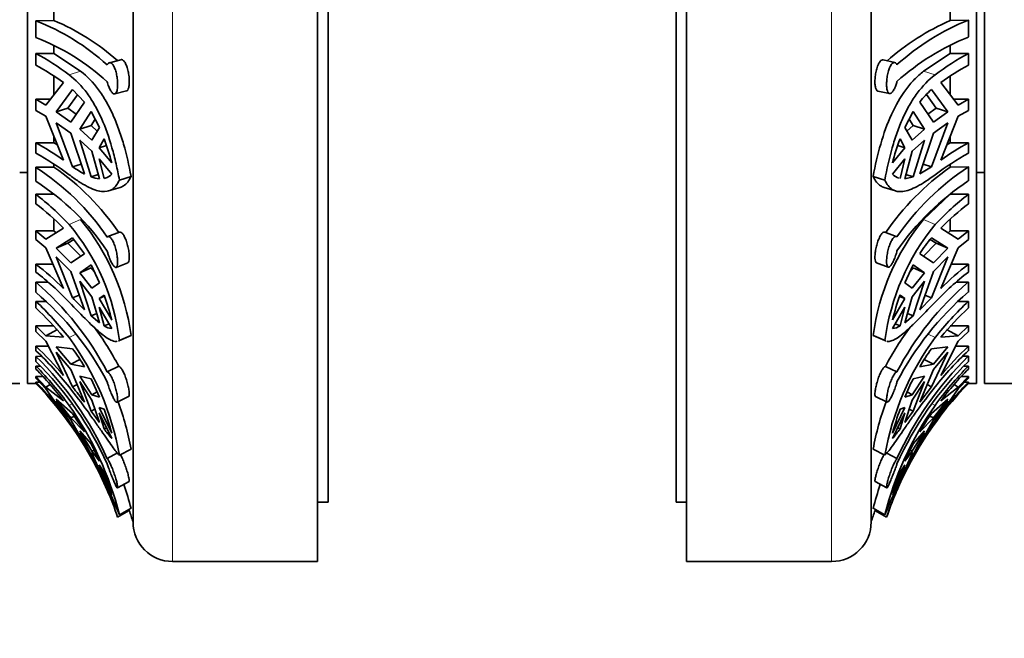
# Model space of a CAD drawing. Units: millimetres. Extents: x 0 to 760, y 0 to 1164.
# Drawn here: x 664 to 702, y 705 to 728 of the extents above; entities that cross this region are included whole.
import ezdxf
from ezdxf import colors
from ezdxf.entities.mleader import LeaderData, LeaderLine
from ezdxf.math import Vec2, Vec3

# ---------------------------------------------------------------- set-up
doc = ezdxf.new("R2010")
doc.units = ezdxf.units.MM
doc.layers.add('DV5_Défaut', color=7, linetype='Continuous')
doc.layers.add('Défaut', color=7, linetype='Continuous')

# ---------------------------------------------------------------- blocks, each defined once
blk = doc.blocks.new('_DOT')
at = {"color": 0}
blk.add_line((0, 0), (-1, 0), dxfattribs=at)
at = {"color": 0, "const_width": 0.333}
blk.add_lwpolyline([(-0.1665, 0, 1), (0.1665, 0, 1)], format="xyb", close=True, dxfattribs=at)
blk = doc.blocks.new('SE4')
at = {"layer": 'DV5_Défaut', "color": 7, "linetype": 'Continuous', "lineweight": 18}
for p, q in [((670.096, 767.403), (670.096, 707.903)), ((695.096, 707.903), (695.096, 767.403)), ((666.608, 726.489), (666.171, 726.354)), ((698.584, 726.489), (699.021, 726.354)), ((666.608, 720.875), (666.171, 720.687)), ((698.584, 720.875), (699.021, 720.687)), ((666.428, 716.527), (666.171, 716.393)), ((698.761, 716.528), (699.021, 716.393)), ((666.285, 713.886), (666.171, 713.822)), ((698.907, 713.886), (699.021, 713.822))]:
    blk.add_line(p, q, dxfattribs=at)
at = {"layer": 'DV5_Défaut', "color": 7, "linetype": 'Continuous', "lineweight": 35}
for p, q in [((675.596, 767.403), (675.596, 707.903)), ((689.596, 707.903), (689.596, 767.403)), ((668.596, 765.903), (668.596, 709.403)), ((696.596, 709.403), (696.596, 765.903)), ((675.996, 710.153), (675.996, 765.153)), ((689.196, 710.153), (689.196, 765.153)), ((664.596, 760.653), (664.596, 714.653)), ((700.596, 714.653), (700.596, 760.653)), ((700.896, 714.653), (700.896, 760.653)), ((665.596, 728.828), (665.596, 728.418)), ((699.596, 728.418), (699.596, 728.828)), ((664.91, 728.408), (665.596, 728.418)), ((664.91, 728.408), (664.91, 727.771)), ((699.596, 728.418), (700.282, 728.427)), ((700.282, 727.791), (700.282, 728.427)), ((665.596, 727.457), (665.596, 727.17)), ((699.596, 727.17), (699.596, 727.468)), ((665.596, 727.17), (664.91, 727.17)), ((664.91, 727.17), (664.91, 726.726)), ((666.608, 726.489), (665.596, 727.17)), ((668.135, 726.929), (667.698, 726.817)), ((697.491, 726.827), (697.054, 726.922)), ((699.596, 727.17), (698.584, 726.489)), ((700.282, 727.17), (699.596, 727.17)), ((700.282, 726.726), (700.282, 727.17)), ((665.596, 726.304), (665.596, 725.6)), ((699.596, 725.6), (699.596, 726.304)), ((665.956, 726.069), (665.291, 725.208)), ((665.685, 724.959), (666.305, 725.802)), ((666.753, 725.325), (666.305, 725.802)), ((667.907, 725.632), (668.347, 725.744)), ((696.849, 725.739), (697.289, 725.643)), ((698.887, 725.802), (699.507, 724.959)), ((699.901, 725.208), (699.236, 726.069)), ((664.91, 725.429), (665.461, 725.429)), ((665.291, 725.208), (664.91, 725.429)), ((664.91, 725.429), (664.91, 725.008)), ((666.495, 725.6), (666.125, 725.095)), ((699.067, 725.095), (698.69, 725.61)), ((699.731, 725.429), (700.282, 725.429)), ((700.282, 725.429), (699.901, 725.208)), ((700.282, 725.008), (700.282, 725.429)), ((664.91, 725.008), (665.291, 724.787)), ((665.685, 724.959), (666.125, 725.095)), ((666.125, 725.095), (666.442, 724.867)), ((666.237, 724.567), (666.753, 725.325)), ((667.001, 724.966), (666.573, 724.299)), ((667.321, 724.365), (667.001, 724.966)), ((698.191, 724.966), (697.871, 724.365)), ((698.619, 724.299), (698.191, 724.966)), ((698.439, 725.325), (698.955, 724.567)), ((698.75, 724.867), (699.067, 725.095)), ((699.067, 725.095), (699.507, 724.959)), ((699.901, 724.787), (700.282, 725.008)), ((665.291, 724.787), (665.956, 723.124)), ((666.237, 724.567), (665.685, 724.959)), ((667.007, 724.433), (667.159, 724.67)), ((698.033, 724.67), (698.185, 724.433)), ((699.507, 724.959), (698.955, 724.567)), ((699.236, 723.124), (699.901, 724.787)), ((666.305, 722.871), (665.685, 724.538)), ((665.685, 724.538), (666.237, 724.146)), ((667.007, 724.433), (666.573, 724.299)), ((667.037, 723.879), (666.573, 724.299)), ((667.007, 724.433), (667.239, 724.224)), ((667.321, 724.365), (667.037, 723.879)), ((698.155, 723.879), (697.871, 724.365)), ((697.953, 724.224), (698.185, 724.433)), ((698.619, 724.299), (698.155, 723.879)), ((698.619, 724.299), (698.185, 724.433)), ((699.507, 724.538), (698.887, 722.871)), ((698.955, 724.146), (699.507, 724.538)), ((665.596, 724.02), (665.596, 723.782)), ((666.753, 722.596), (666.237, 724.146)), ((666.573, 723.878), (667.001, 722.485)), ((666.573, 723.878), (667.037, 723.459)), ((667.314, 723.594), (667.501, 723.934)), ((697.691, 723.934), (697.878, 723.594)), ((698.155, 723.459), (698.619, 723.878)), ((698.191, 722.485), (698.619, 723.878)), ((698.955, 724.146), (698.439, 722.596)), ((699.596, 723.782), (699.596, 724.02)), ((665.596, 723.782), (664.91, 723.782)), ((664.91, 723.782), (664.91, 723.385)), ((665.727, 723.696), (665.596, 723.782)), ((667.314, 723.594), (667.589, 723.679)), ((667.79, 723.015), (667.314, 723.594)), ((697.878, 723.594), (697.402, 723.015)), ((697.603, 723.679), (697.878, 723.594)), ((699.596, 723.782), (699.465, 723.696)), ((700.282, 723.782), (699.596, 723.782)), ((700.282, 723.385), (700.282, 723.782)), ((667.037, 723.459), (667.321, 722.413)), ((667.501, 722.426), (667.314, 723.173)), ((667.314, 723.173), (667.79, 722.594)), ((697.402, 722.594), (697.878, 723.173)), ((697.878, 723.173), (697.691, 722.426)), ((697.871, 722.413), (698.155, 723.459)), ((664.91, 722.849), (665.596, 722.857)), ((664.91, 722.849), (664.91, 722.32)), ((665.596, 722.969), (665.596, 722.857)), ((666.628, 722.97), (666.305, 722.871)), ((698.439, 722.596), (698.887, 722.871)), ((698.887, 722.871), (698.564, 722.97)), ((699.596, 722.857), (699.596, 722.968)), ((699.596, 722.857), (700.282, 722.865)), ((700.282, 722.336), (700.282, 722.865)), ((664.296, 722.653), (664.596, 722.653)), ((667.001, 722.485), (667.278, 722.571)), ((667.576, 722.45), (667.501, 722.426)), ((668.522, 722.505), (668.078, 722.368)), ((696.67, 722.505), (697.114, 722.368)), ((697.871, 722.413), (698.191, 722.485)), ((698.191, 722.485), (697.914, 722.571)), ((700.596, 722.653), (700.896, 722.653)), ((667.667, 721.952), (668.105, 722.088)), ((697.087, 722.088), (697.524, 721.953)), ((665.596, 721.827), (664.91, 721.827)), ((664.91, 721.827), (664.91, 721.467)), ((699.596, 721.827), (698.584, 720.875)), ((700.282, 721.827), (699.596, 721.827)), ((700.282, 721.467), (700.282, 721.827)), ((665.596, 720.875), (665.596, 720.435)), ((699.596, 720.435), (699.596, 720.875)), ((665.956, 720.548), (665.291, 720.126)), ((699.901, 720.126), (699.236, 720.548)), ((664.91, 720.435), (665.596, 720.435)), ((665.291, 720.126), (664.91, 720.435)), ((664.91, 720.435), (664.91, 720.108)), ((665.596, 720.435), (665.674, 720.369)), ((665.685, 719.778), (666.305, 720.179)), ((666.353, 720.116), (666.125, 719.968)), ((666.753, 719.575), (666.305, 720.179)), ((668.078, 720.392), (667.641, 720.222)), ((697.549, 720.23), (697.112, 720.386)), ((699.067, 719.968), (698.837, 720.117)), ((698.887, 720.179), (699.507, 719.778)), ((699.518, 720.369), (699.596, 720.435)), ((699.596, 720.435), (700.282, 720.435)), ((700.282, 720.435), (699.901, 720.126)), ((700.282, 720.108), (700.282, 720.435)), ((664.91, 720.108), (665.291, 719.799)), ((665.291, 719.799), (665.956, 718.256)), ((665.685, 719.778), (666.125, 719.968)), ((666.237, 719.23), (665.685, 719.778)), ((666.125, 719.968), (666.611, 719.48)), ((698.581, 719.48), (699.067, 719.968)), ((699.507, 719.778), (698.955, 719.23)), ((699.067, 719.968), (699.507, 719.778)), ((699.236, 718.256), (699.901, 719.799)), ((699.901, 719.799), (700.282, 720.108)), ((666.305, 717.897), (665.685, 719.45)), ((665.685, 719.45), (666.237, 718.902)), ((666.237, 719.23), (666.753, 719.575)), ((698.439, 719.575), (698.955, 719.23)), ((699.507, 719.45), (698.887, 717.897)), ((698.955, 718.902), (699.507, 719.45)), ((665.56, 719.175), (664.91, 719.175)), ((664.91, 719.175), (664.91, 718.88)), ((667.001, 719.15), (666.573, 718.855)), ((667.007, 719.043), (666.573, 718.855)), ((667.321, 718.474), (667.001, 719.15)), ((667.007, 719.043), (667.118, 718.902)), ((667.956, 719.057), (668.396, 719.228)), ((696.798, 719.224), (697.239, 719.066)), ((698.191, 719.15), (697.871, 718.474)), ((698.074, 718.902), (698.185, 719.043)), ((698.619, 718.855), (698.185, 719.043)), ((698.619, 718.855), (698.191, 719.15)), ((700.282, 719.175), (699.632, 719.175)), ((700.282, 718.88), (700.282, 719.175)), ((666.753, 717.45), (666.237, 718.902)), ((667.037, 718.269), (666.573, 718.855)), ((698.619, 718.855), (698.155, 718.269)), ((698.955, 718.902), (698.439, 717.45)), ((664.91, 718.489), (665.371, 718.493)), ((664.91, 718.489), (664.91, 718.111)), ((666.573, 718.528), (667.001, 717.219)), ((666.573, 718.528), (667.037, 717.942)), ((667.321, 718.474), (667.037, 718.269)), ((698.155, 718.269), (697.871, 718.474)), ((698.155, 717.942), (698.619, 718.528)), ((698.191, 717.219), (698.619, 718.528)), ((699.826, 718.497), (700.282, 718.501)), ((700.282, 718.122), (700.282, 718.501)), ((666.556, 718.005), (666.305, 717.897)), ((667.037, 717.942), (667.321, 716.954)), ((667.314, 717.87), (667.501, 718.008)), ((667.314, 717.87), (667.517, 717.958)), ((667.79, 717.061), (667.314, 717.87)), ((697.878, 717.87), (697.402, 717.061)), ((697.676, 717.957), (697.878, 717.87)), ((697.691, 718.008), (697.878, 717.87)), ((697.871, 716.954), (698.155, 717.942)), ((698.439, 717.45), (698.887, 717.897)), ((698.887, 717.897), (698.636, 718.005)), ((665.28, 717.766), (664.91, 717.766)), ((664.91, 717.766), (664.91, 717.519)), ((667.501, 716.835), (667.314, 717.543)), ((667.314, 717.543), (667.79, 716.733)), ((697.402, 716.733), (697.878, 717.543)), ((697.878, 717.543), (697.691, 716.835)), ((700.282, 717.766), (699.903, 717.766)), ((700.282, 717.519), (700.282, 717.766)), ((667.001, 717.219), (667.218, 717.312)), ((667.001, 717.219), (667.321, 716.954)), ((697.871, 716.954), (698.191, 717.219)), ((698.191, 717.219), (697.974, 717.312)), ((664.91, 716.836), (665.596, 716.836)), ((665.291, 716.465), (664.91, 716.836)), ((664.91, 716.836), (664.91, 716.628)), ((667.684, 716.914), (667.501, 716.835)), ((697.508, 716.914), (697.691, 716.835)), ((699.596, 716.836), (700.282, 716.836)), ((700.282, 716.836), (699.901, 716.465)), ((700.282, 716.628), (700.282, 716.836)), ((664.91, 716.628), (665.291, 716.257)), ((665.734, 716.695), (665.291, 716.465)), ((665.956, 716.413), (665.291, 716.465)), ((668.043, 716.267), (668.486, 716.458)), ((668.522, 716.478), (668.078, 716.286)), ((696.67, 716.478), (697.114, 716.286)), ((696.707, 716.458), (697.149, 716.267)), ((699.901, 716.465), (699.236, 716.413)), ((699.901, 716.465), (699.458, 716.695)), ((699.901, 716.257), (700.282, 716.628)), ((665.389, 716.065), (664.91, 716.065)), ((664.91, 716.065), (664.91, 715.897)), ((665.291, 716.257), (665.956, 714.959)), ((665.685, 716.045), (666.305, 715.972)), ((666.237, 715.385), (665.685, 716.045)), ((698.887, 715.972), (699.507, 716.045)), ((699.507, 716.045), (698.955, 715.385)), ((699.236, 714.959), (699.901, 716.257)), ((700.282, 716.065), (699.803, 716.065)), ((700.282, 715.897), (700.282, 716.065)), ((664.91, 715.682), (665.121, 715.683)), ((664.91, 715.682), (664.91, 715.485)), ((666.305, 714.524), (665.685, 715.837)), ((665.685, 715.837), (666.237, 715.178)), ((699.507, 715.837), (698.887, 714.524)), ((698.955, 715.178), (699.507, 715.837)), ((700.075, 715.688), (700.282, 715.689)), ((700.282, 715.491), (700.282, 715.689)), ((665.069, 715.316), (664.91, 715.316)), ((664.91, 715.316), (664.91, 715.202)), ((666.237, 715.385), (666.575, 715.561)), ((666.237, 715.385), (666.753, 715.29)), ((667.617, 715.09), (668.054, 715.304)), ((697.575, 715.095), (697.138, 715.299)), ((698.439, 715.29), (698.955, 715.385)), ((698.609, 715.565), (698.955, 715.385)), ((700.282, 715.316), (700.118, 715.316)), ((700.282, 715.202), (700.282, 715.316)), ((664.91, 714.924), (665.167, 714.924)), ((665.291, 714.519), (664.91, 714.924)), ((664.91, 714.924), (664.91, 714.852)), ((666.753, 713.942), (666.237, 715.178)), ((667.001, 714.833), (666.573, 714.935)), ((667.037, 714.229), (666.573, 714.935)), ((698.619, 714.935), (698.155, 714.229)), ((698.619, 714.935), (698.191, 714.833)), ((698.955, 715.178), (698.439, 713.942)), ((700.282, 714.924), (699.901, 714.519)), ((700.025, 714.924), (700.282, 714.924)), ((700.282, 714.852), (700.282, 714.924)), ((662.796, 714.653), (664.296, 714.653)), ((664.596, 714.653), (664.91, 714.653)), ((664.91, 714.852), (665.291, 714.448)), ((665.05, 714.704), (664.91, 714.704)), ((664.91, 714.704), (664.91, 714.676)), ((664.91, 714.653), (664.91, 714.655)), ((665.454, 714.612), (665.291, 714.519)), ((665.956, 713.998), (665.291, 714.519)), ((666.473, 714.612), (666.305, 714.524)), ((666.573, 714.727), (667.001, 713.608)), ((666.573, 714.727), (667.037, 714.022)), ((667.321, 714.136), (667.001, 714.833)), ((698.155, 714.022), (698.619, 714.727)), ((698.191, 713.608), (698.619, 714.727)), ((698.439, 713.942), (698.887, 714.524)), ((698.887, 714.524), (698.719, 714.612)), ((699.901, 714.519), (699.236, 713.998)), ((699.901, 714.519), (699.738, 714.612)), ((699.901, 714.448), (700.282, 714.852)), ((700.282, 714.704), (700.142, 714.704)), ((700.282, 714.676), (700.282, 714.704)), ((700.282, 714.653), (700.282, 714.655)), ((700.282, 714.653), (700.596, 714.653)), ((700.896, 714.653), (702.396, 714.653)), ((665.291, 714.448), (665.956, 713.5)), ((667.232, 714.331), (667.037, 714.229)), ((667.321, 714.136), (667.037, 714.229)), ((667.988, 713.939), (668.429, 714.156)), ((696.763, 714.154), (697.205, 713.947)), ((698.155, 714.229), (697.871, 714.136)), ((698.155, 714.229), (697.958, 714.332)), ((699.236, 713.5), (699.901, 714.448)), ((665.685, 714.063), (666.305, 713.521)), ((666.237, 713.345), (665.685, 714.063)), ((666.305, 713.025), (665.685, 713.992)), ((665.685, 713.992), (666.237, 713.274)), ((667.037, 714.022), (667.321, 713.172)), ((697.871, 713.172), (698.155, 714.022)), ((698.887, 713.521), (699.507, 714.063)), ((699.507, 713.992), (698.887, 713.025)), ((699.507, 714.063), (698.955, 713.345)), ((698.955, 713.274), (699.507, 713.992)), ((666.237, 713.345), (666.37, 713.42)), ((666.753, 712.816), (666.305, 713.521)), ((667.001, 713.608), (667.15, 713.685)), ((667.001, 713.608), (667.321, 713.172)), ((667.79, 712.775), (667.314, 713.749)), ((667.314, 713.749), (667.501, 713.675)), ((667.501, 712.93), (667.314, 713.541)), ((667.314, 713.541), (667.79, 712.567)), ((697.878, 713.749), (697.402, 712.775)), ((697.402, 712.567), (697.878, 713.541)), ((697.691, 713.675), (697.878, 713.749)), ((697.878, 713.541), (697.691, 712.93)), ((697.871, 713.172), (698.191, 713.608)), ((698.191, 713.608), (698.043, 713.685)), ((698.821, 713.42), (698.955, 713.345)), ((666.237, 713.345), (666.753, 712.816)), ((666.753, 712.354), (666.237, 713.274)), ((666.36, 713.056), (666.305, 713.025)), ((698.439, 712.816), (698.955, 713.345)), ((698.955, 713.274), (698.439, 712.354)), ((698.439, 712.354), (698.887, 713.025)), ((698.887, 713.025), (698.832, 713.056)), ((667.001, 712.365), (666.573, 712.855)), ((667.037, 712.087), (666.573, 712.855)), ((666.573, 712.784), (667.001, 711.945)), ((667.59, 712.977), (667.501, 712.93)), ((697.602, 712.977), (697.691, 712.93)), ((698.619, 712.855), (698.155, 712.087)), ((698.619, 712.855), (698.191, 712.365)), ((698.191, 711.945), (698.619, 712.784)), ((667.321, 711.704), (667.001, 712.365)), ((698.191, 712.365), (697.871, 711.704)), ((667.001, 711.945), (667.055, 711.975)), ((667.001, 711.945), (667.321, 711.373)), ((667.021, 712.042), (667.037, 712.016)), ((667.115, 712.131), (667.037, 712.087)), ((667.321, 711.704), (667.037, 712.087)), ((667.037, 712.016), (667.321, 711.373)), ((667.617, 711.803), (668.005, 712.018)), ((668.522, 712.166), (668.078, 711.936)), ((696.67, 712.166), (697.114, 711.936)), ((697.575, 711.805), (697.187, 712.015)), ((698.155, 712.087), (697.871, 711.704)), ((697.871, 711.373), (698.155, 712.016)), ((697.871, 711.373), (698.191, 711.945)), ((698.155, 712.087), (698.078, 712.131)), ((698.191, 711.945), (698.137, 711.975)), ((698.155, 712.016), (698.171, 712.042)), ((667.79, 710.504), (667.314, 711.564)), ((667.314, 711.564), (667.501, 711.283)), ((697.878, 711.564), (697.402, 710.504)), ((697.691, 711.283), (697.878, 711.564)), ((667.501, 711.028), (667.314, 711.493)), ((697.878, 711.493), (697.691, 711.028)), ((668.007, 710.694), (668.448, 710.938)), ((696.743, 710.938), (697.185, 710.698)), ((667.617, 710.61), (667.66, 710.634)), ((667.779, 710.458), (667.79, 710.433)), ((697.402, 710.433), (697.413, 710.458)), ((697.575, 710.61), (697.534, 710.634)), ((675.596, 710.153), (675.996, 710.153)), ((689.196, 710.153), (689.596, 710.153)), ((668.012, 709.584), (668.454, 709.836)), ((668.522, 709.92), (668.078, 709.669)), ((696.67, 709.92), (697.114, 709.669)), ((696.738, 709.836), (697.179, 709.584)), ((670.096, 707.903), (675.596, 707.903)), ((689.596, 707.903), (695.096, 707.903))]:
    blk.add_line(p, q, dxfattribs=at)
for centre, radius, start, end in [((661.684, 720.169), 8.847, 47.8898, 68.6147), ((662.228, 720.447), 8.653, 48.1562, 67.0902), ((703.407, 719.793), 9.429, 113.8404, 131.1852), ((703.636, 720.029), 9.044, 111.7692, 132.0784), ((661.786, 719.698), 8.656, 47.6567, 68.8446), ((703.746, 719.214), 9.249, 111.9959, 131.8487), ((659.49, 717.412), 11.163, 53.2364, 60.9513), ((705.702, 717.412), 11.163, 119.0487, 126.7636), ((659.358, 716.734), 11.431, 54.7478, 60.9404), ((705.834, 716.734), 11.431, 119.0596, 125.2522), ((701.063, 723.312), 3.308, 131.1571, 142.5039), ((659.014, 720.754), 9.062, 14.4443, 20.5375), ((706.178, 720.754), 9.062, 159.4625, 165.5557), ((659.358, 713.79), 11.431, 54.7478, 60.9404), ((705.834, 713.79), 11.431, 119.0596, 125.2522), ((659.49, 713.626), 11.163, 53.2364, 60.9513), ((705.702, 713.626), 11.163, 119.0487, 126.7636), ((659.697, 714.806), 9.584, 34.2819, 57.0515), ((660.072, 714.93), 9.662, 34.2992, 55.1284), ((668.619, 726.132), 3.999, 234.6495, 242.1802), ((705.373, 714.696), 9.999, 125.2931, 145.4405), ((705.609, 714.726), 9.728, 123.2023, 145.6729), ((667.406, 723.54), 1.13, 249.0014, 265.6965), ((667.377, 722.973), 0.56, 287.3762, 317.4812), ((697.814, 722.972), 0.559, 222.4673, 252.6473), ((659.766, 714.348), 9.488, 34.162, 57.1679), ((705.683, 714.12), 9.833, 123.3227, 145.5492), ((657.786, 712.683), 11.592, 43.6636, 52.0752), ((707.407, 712.683), 11.592, 127.9248, 136.3364), ((657.716, 712.226), 11.711, 45.2849, 52.0979), ((707.476, 712.226), 11.711, 127.9021, 134.7151), ((659.796, 715.296), 8.806, 7.7136, 39.3161), ((705.407, 715.291), 8.817, 140.7049, 172.2654), ((659.71, 715.273), 8.429, 6.9065, 39.96), ((705.927, 715.08), 8.895, 140.9291, 172.2044), ((702.872, 716.761), 5.251, 139.3742, 147.5858), ((657.716, 709.934), 11.711, 45.2849, 52.0979), ((707.476, 709.934), 11.711, 127.9021, 134.7151), ((657.786, 709.736), 11.592, 43.6636, 52.0752), ((707.407, 709.736), 11.592, 127.9248, 136.3364), ((657.539, 709.843), 11.362, 27.5, 49.5488), ((707.76, 709.781), 11.488, 130.6165, 152.4494), ((657.571, 709.491), 11.321, 27.4573, 49.5881), ((680.125, 731.28), 19.237, 224.0803, 225.9643), ((656.835, 714.232), 11.314, 14.4769, 19.497), ((708.381, 714.225), 11.339, 160.5085, 165.5176), ((707.797, 709.373), 11.534, 130.6599, 152.4027), ((656.219, 708.517), 12.692, 38.3563, 46.7793), ((656.207, 708.243), 12.719, 39.9638, 46.8225), ((708.973, 708.517), 12.692, 133.2207, 141.6437), ((708.985, 708.243), 12.719, 133.1775, 140.0362), ((657.729, 709.894), 11.656, 27.6556, 36.1801), ((667.856, 717.383), 0.653, 237.026, 264.1997), ((707.64, 709.767), 11.87, 143.7043, 152.2166), ((697.336, 717.383), 0.653, 275.8017, 302.9725), ((657.551, 710.068), 10.692, 10.061, 36.2682), ((707.642, 710.068), 10.692, 143.7321, 169.9386), ((656.207, 706.789), 12.719, 39.9638, 46.8225), ((708.985, 706.789), 12.719, 133.1775, 140.0362), ((656.219, 706.648), 12.692, 38.3563, 46.7793), ((655.875, 706.495), 12.886, 24.3245, 45.4782), ((660.139, 711.442), 7.651, 30.1896, 36.304), ((709.388, 706.457), 12.968, 134.6085, 155.641), ((705.082, 711.423), 7.686, 143.71, 149.7965), ((708.973, 706.648), 12.692, 133.2207, 141.6437), ((655.88, 706.302), 12.879, 24.3171, 45.4824), ((655.288, 705.915), 13.453, 36.0009, 44.3344), ((709.396, 706.254), 12.977, 134.615, 155.6313), ((709.904, 705.915), 13.453, 135.6656, 143.9991), ((655.31, 705.805), 13.434, 37.5841, 44.3863), ((709.882, 705.805), 13.434, 135.6137, 142.4159), ((655.31, 705.307), 13.434, 37.5841, 44.3863), ((655.228, 705.249), 13.5, 23.4001, 44.1713), ((655.227, 705.245), 13.5, 43.9235, 44.1723), ((638.009, 692.339), 35.956, 36.9269, 38.0978), ((709.969, 705.246), 13.504, 135.8336, 156.5983), ((707.151, 710.298), 10.043, 153.1558, 157.5334), ((709.882, 705.307), 13.434, 135.6137, 142.4159), ((655.936, 706.608), 12.522, 14.1491, 35.1785), ((657.712, 710.161), 10.995, 10.5123, 20.1867), ((707.415, 710.188), 10.925, 159.7941, 169.5696), ((709.325, 706.576), 12.597, 144.885, 165.7874), ((655.288, 705.274), 13.453, 36.0009, 38.373), ((655.54, 709.33), 12.725, 15.7041, 19.9619), ((709.709, 709.312), 12.785, 160.048, 164.2859), ((707.652, 707.468), 10.652, 145.3708, 149.8658), ((709.904, 705.274), 13.453, 141.5315, 143.9991), ((653.779, 704.193), 15.327, 32.1724, 35.1889), ((672.342, 716.491), 6.01, 216.33, 220.7606), ((692.85, 716.491), 6.01, 319.2394, 323.67), ((653.195, 703.863), 15.976, 21.3107, 32.4459), ((711.932, 703.898), 15.902, 147.1636, 158.7226), ((654.646, 706.064), 13.874, 18.6644, 22.0982), ((709.965, 705.245), 13.5, 153.0247, 161.2282), ((710.546, 706.064), 13.874, 157.9018, 161.3356), ((647.753, 701.058), 22.122, 25.0725, 26.7874), ((655.903, 706.617), 13.043, 14.6653, 18.8006), ((709.151, 706.681), 12.894, 161.2787, 165.4528), ((717.44, 701.058), 22.122, 153.2126, 154.9275), ((657.035, 705.953), 11.561, 18.3018, 23.7556), ((708.159, 705.952), 11.564, 156.2451, 161.6974), ((657.205, 706.031), 11.875, 18.6875, 18.8607), ((655.227, 705.245), 14, 17.2734, 19.1557), ((709.965, 705.245), 14, 160.825, 162.7266), ((707.988, 706.031), 11.875, 161.1556, 161.3121), ((670.096, 709.403), 1.5, 180, 270), ((695.096, 709.403), 1.5, 270, 0)]:
    blk.add_arc(centre, radius, start, end, dxfattribs=at)
for points, knots in [([(668.136, 726.929), (668.144, 726.931), (668.153, 726.932), (668.162, 726.931), (668.187, 726.929), (668.212, 726.915), (668.237, 726.89), (668.262, 726.866), (668.287, 726.83), (668.31, 726.787), (668.333, 726.742), (668.355, 726.689), (668.373, 726.63), (668.392, 726.571), (668.408, 726.505), (668.421, 726.438), (668.433, 726.372), (668.443, 726.302), (668.448, 726.236), (668.453, 726.17), (668.455, 726.106), (668.453, 726.048), (668.451, 726.012), (668.449, 725.979), (668.445, 725.948), (668.438, 725.898), (668.428, 725.855), (668.415, 725.822), (668.402, 725.789), (668.385, 725.766), (668.366, 725.753), (668.36, 725.749), (668.353, 725.746), (668.346, 725.744)], [0, 0, 0, 0, 0.039902, 0.039902, 0.039902, 0.146835, 0.146835, 0.146835, 0.2548, 0.2548, 0.2548, 0.363862, 0.363862, 0.363862, 0.473251, 0.473251, 0.473251, 0.581615, 0.581615, 0.581615, 0.688077, 0.688077, 0.688077, 0.752292, 0.752292, 0.752292, 0.858612, 0.858612, 0.858612, 0.964848, 0.964848, 0.964848, 1, 1, 1, 1]), ([(696.849, 725.739), (696.848, 725.739), (696.848, 725.739), (696.848, 725.739), (696.826, 725.744), (696.807, 725.761), (696.792, 725.788), (696.776, 725.815), (696.763, 725.853), (696.754, 725.9), (696.746, 725.945), (696.74, 726), (696.739, 726.06), (696.737, 726.118), (696.74, 726.183), (696.745, 726.248), (696.751, 726.313), (696.761, 726.38), (696.773, 726.444), (696.785, 726.509), (696.801, 726.572), (696.82, 726.628), (696.831, 726.664), (696.844, 726.698), (696.857, 726.729), (696.879, 726.779), (696.903, 726.822), (696.928, 726.854), (696.953, 726.885), (696.979, 726.907), (697.004, 726.917), (697.021, 726.924), (697.038, 726.926), (697.053, 726.922)], [0, 0, 0, 0, 0.001965, 0.001965, 0.001965, 0.111296, 0.111296, 0.111296, 0.220272, 0.220272, 0.220272, 0.327633, 0.327633, 0.327633, 0.433155, 0.433155, 0.433155, 0.537928, 0.537928, 0.537928, 0.643489, 0.643489, 0.643489, 0.710036, 0.710036, 0.710036, 0.818981, 0.818981, 0.818981, 0.927936, 0.927936, 0.927936, 1, 1, 1, 1]), ([(697.575, 726.741), (697.568, 726.758), (697.559, 726.772), (697.55, 726.784), (697.531, 726.81), (697.509, 726.824), (697.485, 726.828), (697.462, 726.831), (697.437, 726.823), (697.412, 726.804), (697.387, 726.785), (697.362, 726.755), (697.338, 726.715), (697.323, 726.69), (697.308, 726.66), (697.294, 726.627), (697.273, 726.576), (697.254, 726.518), (697.238, 726.456), (697.222, 726.394), (697.209, 726.326), (697.2, 726.259), (697.19, 726.192), (697.184, 726.124), (697.182, 726.061), (697.179, 725.998), (697.18, 725.938), (697.185, 725.885), (697.19, 725.833), (697.198, 725.786), (697.209, 725.749), (697.221, 725.711), (697.235, 725.682), (697.253, 725.664), (697.27, 725.646), (697.291, 725.638), (697.313, 725.642), (697.335, 725.646), (697.36, 725.661), (697.385, 725.687), (697.41, 725.713), (697.436, 725.75), (697.461, 725.796), (697.485, 725.84), (697.509, 725.894), (697.53, 725.953), (697.547, 726.001), (697.562, 726.052), (697.575, 726.104)], [0, 0, 0, 0, 0.031928, 0.031928, 0.031928, 0.098523, 0.098523, 0.098523, 0.165504, 0.165504, 0.165504, 0.233022, 0.233022, 0.233022, 0.276882, 0.276882, 0.276882, 0.3441, 0.3441, 0.3441, 0.411371, 0.411371, 0.411371, 0.477829, 0.477829, 0.477829, 0.543276, 0.543276, 0.543276, 0.608554, 0.608554, 0.608554, 0.674649, 0.674649, 0.674649, 0.74199, 0.74199, 0.74199, 0.810174, 0.810174, 0.810174, 0.878333, 0.878333, 0.878333, 0.94582, 0.94582, 0.94582, 1, 1, 1, 1]), ([(668.522, 722.505), (668.444, 722.923), (668.352, 723.33), (668.18, 723.922), (668.117, 724.117), (667.981, 724.492), (667.908, 724.673), (667.751, 725.019), (667.666, 725.185), (667.484, 725.502), (667.387, 725.653), (667.08, 726.069), (666.856, 726.302), (666.608, 726.489)], [0, 0, 0, 0, 0.25, 0.25, 0.375, 0.375, 0.5, 0.5, 0.625, 0.625, 0.75, 0.75, 1, 1, 1, 1]), ([(667.617, 726.096), (667.617, 726.096), (667.617, 726.096), (667.617, 726.095), (667.633, 726.031), (667.653, 725.968), (667.674, 725.912), (667.696, 725.856), (667.72, 725.805), (667.744, 725.763), (667.769, 725.721), (667.795, 725.688), (667.819, 725.665), (667.844, 725.643), (667.868, 725.63), (667.889, 725.63), (667.911, 725.629), (667.931, 725.64), (667.948, 725.662), (667.965, 725.684), (667.979, 725.717), (667.989, 725.759), (667.996, 725.785), (668.001, 725.816), (668.005, 725.849), (668.01, 725.9), (668.013, 725.958), (668.011, 726.02), (668.01, 726.081), (668.005, 726.148), (667.997, 726.213), (667.989, 726.279), (667.977, 726.345), (667.962, 726.407), (667.948, 726.471), (667.93, 726.531), (667.91, 726.584), (667.889, 726.638), (667.866, 726.685), (667.843, 726.722), (667.818, 726.759), (667.793, 726.787), (667.767, 726.803), (667.742, 726.819), (667.717, 726.823), (667.694, 726.816), (667.671, 726.808), (667.649, 726.789), (667.631, 726.76), (667.626, 726.752), (667.621, 726.743), (667.617, 726.733)], [0, 0, 0, 0, 0.000247, 0.000247, 0.000247, 0.066722, 0.066722, 0.066722, 0.133504, 0.133504, 0.133504, 0.200763, 0.200763, 0.200763, 0.268565, 0.268565, 0.268565, 0.336635, 0.336635, 0.336635, 0.404298, 0.404298, 0.404298, 0.446788, 0.446788, 0.446788, 0.512117, 0.512117, 0.512117, 0.577431, 0.577431, 0.577431, 0.643042, 0.643042, 0.643042, 0.709796, 0.709796, 0.709796, 0.77768, 0.77768, 0.77768, 0.845969, 0.845969, 0.845969, 0.913829, 0.913829, 0.913829, 0.980911, 0.980911, 0.980911, 1, 1, 1, 1]), ([(698.584, 726.489), (698.462, 726.397), (698.344, 726.292), (698.118, 726.059), (698.009, 725.929), (697.703, 725.513), (697.523, 725.199), (697.205, 724.499), (697.071, 724.124), (696.842, 723.337), (696.748, 722.923), (696.67, 722.505)], [0, 0, 0, 0, 0.125, 0.125, 0.25, 0.25, 0.5, 0.5, 0.75, 0.75, 1, 1, 1, 1]), ([(666.171, 726.354), (666.417, 726.17), (666.648, 725.932), (666.953, 725.517), (667.049, 725.369), (667.23, 725.054), (667.315, 724.886), (667.552, 724.362), (667.684, 723.989), (667.854, 723.395), (667.906, 723.191), (667.999, 722.783), (668.041, 722.576), (668.078, 722.368)], [0, 0, 0, 0, 0.25, 0.25, 0.375, 0.375, 0.5, 0.5, 0.75, 0.75, 0.875, 0.875, 1, 1, 1, 1]), ([(697.114, 722.368), (697.189, 722.785), (697.28, 723.192), (697.45, 723.786), (697.512, 723.982), (697.647, 724.356), (697.719, 724.537), (697.876, 724.884), (697.96, 725.05), (698.142, 725.368), (698.24, 725.518), (698.546, 725.933), (698.771, 726.167), (699.021, 726.354)], [0, 0, 0, 0, 0.25, 0.25, 0.375, 0.375, 0.5, 0.5, 0.625, 0.625, 0.75, 0.75, 1, 1, 1, 1]), ([(668.078, 722.368), (668.003, 722.205), (667.912, 722.087), (667.685, 721.94), (667.552, 721.915), (667.238, 721.953), (667.055, 722.019), (666.75, 722.179), (666.642, 722.243), (666.416, 722.391), (666.295, 722.475), (666.171, 722.569)], [0, 0, 0, 0, 0.25, 0.25, 0.5, 0.5, 0.75, 0.75, 0.875, 0.875, 1, 1, 1, 1]), ([(668.107, 722.088), (668.152, 722.102), (668.195, 722.122), (668.35, 722.22), (668.445, 722.34), (668.522, 722.505)], [0, 0, 0, 0, 0.261351, 0.261351, 1, 1, 1, 1]), ([(696.67, 722.505), (696.747, 722.34), (696.84, 722.222), (696.995, 722.123), (697.039, 722.103), (697.085, 722.088)], [0, 0, 0, 0, 0.737862, 0.737862, 1, 1, 1, 1]), ([(699.021, 722.569), (698.775, 722.384), (698.545, 722.233), (698.239, 722.072), (698.143, 722.029), (697.962, 721.965), (697.877, 721.944), (697.64, 721.914), (697.508, 721.94), (697.338, 722.049), (697.286, 722.097), (697.193, 722.216), (697.151, 722.286), (697.114, 722.368)], [0, 0, 0, 0, 0.25, 0.25, 0.375, 0.375, 0.5, 0.5, 0.75, 0.75, 0.875, 0.875, 1, 1, 1, 1]), ([(667.617, 719.675), (667.627, 719.633), (667.639, 719.59), (667.652, 719.548), (667.672, 719.484), (667.695, 719.421), (667.719, 719.364), (667.743, 719.307), (667.768, 719.254), (667.793, 719.21), (667.818, 719.165), (667.843, 719.128), (667.866, 719.102), (667.889, 719.076), (667.911, 719.06), (667.929, 719.055), (667.948, 719.05), (667.964, 719.057), (667.977, 719.075), (667.99, 719.093), (667.999, 719.122), (668.005, 719.16), (668.008, 719.183), (668.011, 719.21), (668.011, 719.24), (668.013, 719.288), (668.01, 719.344), (668.004, 719.403), (667.998, 719.463), (667.989, 719.528), (667.977, 719.592), (667.964, 719.658), (667.948, 719.724), (667.93, 719.788), (667.912, 719.852), (667.89, 719.914), (667.867, 719.969), (667.844, 720.024), (667.819, 720.074), (667.794, 720.113), (667.769, 720.153), (667.743, 720.183), (667.719, 720.202), (667.695, 720.221), (667.672, 720.229), (667.652, 720.225), (667.639, 720.223), (667.627, 720.216), (667.617, 720.204)], [0, 0, 0, 0, 0.043403, 0.043403, 0.043403, 0.110048, 0.110048, 0.110048, 0.177111, 0.177111, 0.177111, 0.244721, 0.244721, 0.244721, 0.312746, 0.312746, 0.312746, 0.38063, 0.38063, 0.38063, 0.447636, 0.447636, 0.447636, 0.488632, 0.488632, 0.488632, 0.554278, 0.554278, 0.554278, 0.619878, 0.619878, 0.619878, 0.686174, 0.686174, 0.686174, 0.753706, 0.753706, 0.753706, 0.821947, 0.821947, 0.821947, 0.890018, 0.890018, 0.890018, 0.957363, 0.957363, 0.957363, 1, 1, 1, 1]), ([(668.079, 720.393), (668.089, 720.397), (668.101, 720.398), (668.113, 720.395), (668.135, 720.39), (668.16, 720.374), (668.184, 720.348), (668.209, 720.322), (668.235, 720.285), (668.259, 720.24), (668.284, 720.195), (668.308, 720.141), (668.33, 720.082), (668.352, 720.023), (668.372, 719.958), (668.389, 719.891), (668.406, 719.825), (668.421, 719.756), (668.431, 719.69), (668.442, 719.625), (668.449, 719.562), (668.452, 719.505), (668.454, 719.47), (668.454, 719.437), (668.453, 719.407), (668.452, 719.36), (668.446, 719.32), (668.438, 719.29), (668.429, 719.261), (668.417, 719.241), (668.402, 719.231), (668.4, 719.23), (668.398, 719.229), (668.396, 719.228)], [0, 0, 0, 0, 0.059649, 0.059649, 0.059649, 0.166172, 0.166172, 0.166172, 0.2734, 0.2734, 0.2734, 0.381749, 0.381749, 0.381749, 0.491061, 0.491061, 0.491061, 0.600322, 0.600322, 0.600322, 0.708192, 0.708192, 0.708192, 0.77438, 0.77438, 0.77438, 0.879787, 0.879787, 0.879787, 0.985133, 0.985133, 0.985133, 1, 1, 1, 1]), ([(696.798, 719.224), (696.796, 719.225), (696.793, 719.226), (696.791, 719.227), (696.776, 719.236), (696.763, 719.257), (696.754, 719.288), (696.746, 719.318), (696.74, 719.359), (696.739, 719.407), (696.737, 719.454), (696.74, 719.51), (696.746, 719.57), (696.751, 719.629), (696.761, 719.693), (696.773, 719.757), (696.786, 719.822), (696.802, 719.888), (696.82, 719.951), (696.838, 720.014), (696.86, 720.076), (696.883, 720.13), (696.898, 720.166), (696.913, 720.199), (696.929, 720.228), (696.954, 720.274), (696.98, 720.312), (697.005, 720.339), (697.03, 720.366), (697.055, 720.383), (697.077, 720.388), (697.089, 720.391), (697.101, 720.39), (697.112, 720.386)], [0, 0, 0, 0, 0.014905, 0.014905, 0.014905, 0.123972, 0.123972, 0.123972, 0.231419, 0.231419, 0.231419, 0.337028, 0.337028, 0.337028, 0.441897, 0.441897, 0.441897, 0.547565, 0.547565, 0.547565, 0.6549, 0.6549, 0.6549, 0.723862, 0.723862, 0.723862, 0.832457, 0.832457, 0.832457, 0.941091, 0.941091, 0.941091, 1, 1, 1, 1]), ([(697.575, 720.211), (697.573, 720.214), (697.571, 720.215), (697.569, 720.217), (697.553, 720.232), (697.532, 720.237), (697.51, 720.23), (697.488, 720.223), (697.464, 720.205), (697.439, 720.177), (697.423, 720.16), (697.408, 720.138), (697.392, 720.113), (697.367, 720.072), (697.342, 720.022), (697.319, 719.966), (697.297, 719.91), (697.275, 719.847), (697.257, 719.781), (697.239, 719.716), (697.223, 719.648), (697.211, 719.581), (697.199, 719.516), (697.191, 719.45), (697.186, 719.391), (697.181, 719.332), (697.179, 719.278), (697.181, 719.233), (697.184, 719.187), (697.189, 719.149), (697.198, 719.122), (697.207, 719.094), (697.22, 719.075), (697.235, 719.068), (697.25, 719.06), (697.269, 719.064), (697.289, 719.078), (697.31, 719.092), (697.334, 719.118), (697.358, 719.152), (697.382, 719.187), (697.408, 719.232), (697.433, 719.284), (697.458, 719.335), (697.484, 719.394), (697.506, 719.456), (697.529, 719.518), (697.55, 719.584), (697.567, 719.649), (697.57, 719.66), (697.572, 719.671), (697.575, 719.682)], [0, 0, 0, 0, 0.007943, 0.007943, 0.007943, 0.074448, 0.074448, 0.074448, 0.141278, 0.141278, 0.141278, 0.183274, 0.183274, 0.183274, 0.251291, 0.251291, 0.251291, 0.319317, 0.319317, 0.319317, 0.387159, 0.387159, 0.387159, 0.454062, 0.454062, 0.454062, 0.519817, 0.519817, 0.519817, 0.585041, 0.585041, 0.585041, 0.65076, 0.65076, 0.65076, 0.717665, 0.717665, 0.717665, 0.785644, 0.785644, 0.785644, 0.853921, 0.853921, 0.853921, 0.921697, 0.921697, 0.921697, 0.988695, 0.988695, 0.988695, 1, 1, 1, 1]), ([(667.998, 716.253), (667.94, 716.241), (667.874, 716.25), (667.742, 716.301), (667.68, 716.334), (667.545, 716.421), (667.473, 716.475), (667.238, 716.668), (667.055, 716.839), (666.647, 717.244), (666.42, 717.478), (666.171, 717.74)], [0, 0, 0, 0, 0.181659, 0.181659, 0.318049, 0.318049, 0.454439, 0.454439, 0.72722, 0.72722, 1, 1, 1, 1]), ([(699.021, 717.74), (698.775, 717.482), (698.544, 717.243), (698.239, 716.94), (698.143, 716.847), (697.962, 716.68), (697.877, 716.605), (697.64, 716.411), (697.508, 716.323), (697.338, 716.257), (697.286, 716.247), (697.224, 716.248), (697.209, 716.25), (697.195, 716.253)], [0, 0, 0, 0, 0.272823, 0.272823, 0.409235, 0.409235, 0.545646, 0.545646, 0.818469, 0.818469, 0.954881, 0.954881, 1, 1, 1, 1]), ([(668.054, 715.304), (668.059, 715.304), (668.064, 715.303), (668.07, 715.3), (668.088, 715.293), (668.11, 715.274), (668.133, 715.246), (668.156, 715.218), (668.181, 715.18), (668.205, 715.134), (668.231, 715.089), (668.256, 715.034), (668.28, 714.976), (668.304, 714.917), (668.328, 714.852), (668.349, 714.787), (668.369, 714.722), (668.388, 714.654), (668.403, 714.59), (668.419, 714.526), (668.431, 714.464), (668.439, 714.409), (668.445, 714.374), (668.449, 714.341), (668.451, 714.312), (668.454, 714.268), (668.454, 714.232), (668.451, 714.205), (668.447, 714.179), (668.44, 714.162), (668.43, 714.157), (668.429, 714.156), (668.429, 714.156), (668.429, 714.156)], [0, 0, 0, 0, 0.035069, 0.035069, 0.035069, 0.145496, 0.145496, 0.145496, 0.256281, 0.256281, 0.256281, 0.367949, 0.367949, 0.367949, 0.480819, 0.480819, 0.480819, 0.594474, 0.594474, 0.594474, 0.707665, 0.707665, 0.707665, 0.779056, 0.779056, 0.779056, 0.888092, 0.888092, 0.888092, 0.997115, 0.997115, 0.997115, 1, 1, 1, 1]), ([(696.764, 714.154), (696.761, 714.155), (696.758, 714.157), (696.756, 714.16), (696.747, 714.171), (696.741, 714.193), (696.739, 714.225), (696.737, 714.257), (696.739, 714.298), (696.745, 714.346), (696.75, 714.394), (696.759, 714.45), (696.771, 714.508), (696.783, 714.568), (696.799, 714.632), (696.817, 714.695), (696.835, 714.76), (696.856, 714.826), (696.879, 714.887), (696.902, 714.95), (696.927, 715.01), (696.952, 715.063), (696.968, 715.097), (696.985, 715.128), (697.001, 715.156), (697.026, 715.199), (697.051, 715.234), (697.074, 715.258), (697.096, 715.282), (697.117, 715.296), (697.134, 715.299), (697.135, 715.299), (697.137, 715.299), (697.138, 715.299)], [0, 0, 0, 0, 0.029394, 0.029394, 0.029394, 0.140957, 0.140957, 0.140957, 0.250585, 0.250585, 0.250585, 0.359357, 0.359357, 0.359357, 0.468877, 0.468877, 0.468877, 0.580106, 0.580106, 0.580106, 0.692824, 0.692824, 0.692824, 0.765264, 0.765264, 0.765264, 0.877127, 0.877127, 0.877127, 0.989029, 0.989029, 0.989029, 1, 1, 1, 1]), ([(667.617, 714.711), (667.622, 714.693), (667.627, 714.674), (667.633, 714.655), (667.651, 714.593), (667.672, 714.528), (667.695, 714.465), (667.718, 714.401), (667.742, 714.338), (667.767, 714.28), (667.792, 714.221), (667.818, 714.166), (667.841, 714.119), (667.865, 714.072), (667.889, 714.031), (667.909, 714.001), (667.929, 713.971), (667.948, 713.951), (667.963, 713.942), (667.978, 713.933), (667.99, 713.936), (667.998, 713.949), (668.006, 713.963), (668.01, 713.987), (668.011, 714.021), (668.012, 714.041), (668.011, 714.065), (668.009, 714.092), (668.006, 714.136), (667.999, 714.189), (667.988, 714.247), (667.978, 714.304), (667.964, 714.367), (667.948, 714.43), (667.932, 714.495), (667.912, 714.562), (667.89, 714.625), (667.869, 714.69), (667.845, 714.753), (667.82, 714.809), (667.795, 714.866), (667.769, 714.917), (667.744, 714.959), (667.72, 715), (667.695, 715.034), (667.673, 715.056), (667.652, 715.077), (667.633, 715.089), (667.617, 715.09)], [0, 0, 0, 0, 0.020517, 0.020517, 0.020517, 0.087066, 0.087066, 0.087066, 0.153972, 0.153972, 0.153972, 0.221397, 0.221397, 0.221397, 0.289328, 0.289328, 0.289328, 0.357353, 0.357353, 0.357353, 0.424736, 0.424736, 0.424736, 0.490964, 0.490964, 0.490964, 0.530761, 0.530761, 0.530761, 0.597055, 0.597055, 0.597055, 0.663289, 0.663289, 0.663289, 0.730423, 0.730423, 0.730423, 0.798524, 0.798524, 0.798524, 0.866751, 0.866751, 0.866751, 0.934376, 0.934376, 0.934376, 1, 1, 1, 1]), ([(697.575, 715.095), (697.573, 715.094), (697.572, 715.094), (697.57, 715.094), (697.553, 715.091), (697.533, 715.077), (697.511, 715.053), (697.497, 715.038), (697.483, 715.019), (697.468, 714.997), (697.444, 714.96), (697.418, 714.914), (697.393, 714.862), (697.368, 714.809), (697.343, 714.749), (697.32, 714.686), (697.298, 714.624), (697.276, 714.556), (697.258, 714.491), (697.24, 714.425), (697.224, 714.359), (697.212, 714.298), (697.2, 714.238), (697.191, 714.181), (697.186, 714.133), (697.181, 714.085), (697.179, 714.044), (697.181, 714.014), (697.183, 713.984), (697.189, 713.963), (697.198, 713.952), (697.207, 713.942), (697.219, 713.942), (697.234, 713.953), (697.25, 713.964), (697.268, 713.986), (697.289, 714.017), (697.309, 714.048), (697.333, 714.089), (697.357, 714.138), (697.381, 714.186), (697.407, 714.243), (697.432, 714.303), (697.457, 714.363), (697.482, 714.427), (697.505, 714.492), (697.528, 714.556), (697.549, 714.621), (697.566, 714.682), (697.569, 714.694), (697.572, 714.705), (697.575, 714.716)], [0, 0, 0, 0, 0.006979, 0.006979, 0.006979, 0.073479, 0.073479, 0.073479, 0.114703, 0.114703, 0.114703, 0.182502, 0.182502, 0.182502, 0.250281, 0.250281, 0.250281, 0.318335, 0.318335, 0.318335, 0.386185, 0.386185, 0.386185, 0.453104, 0.453104, 0.453104, 0.518873, 0.518873, 0.518873, 0.584096, 0.584096, 0.584096, 0.649801, 0.649801, 0.649801, 0.716686, 0.716686, 0.716686, 0.784653, 0.784653, 0.784653, 0.852932, 0.852932, 0.852932, 0.920717, 0.920717, 0.920717, 0.987725, 0.987725, 0.987725, 1, 1, 1, 1]), ([(668.078, 711.936), (668.003, 712.005), (667.912, 712.12), (667.742, 712.354), (667.68, 712.443), (667.545, 712.637), (667.473, 712.743), (667.316, 712.97), (667.232, 713.091), (667.05, 713.35), (666.952, 713.487), (666.646, 713.909), (666.421, 714.208), (666.171, 714.524)], [0, 0, 0, 0, 0.25, 0.25, 0.375, 0.375, 0.5, 0.5, 0.625, 0.625, 0.75, 0.75, 1, 1, 1, 1]), ([(699.021, 714.524), (698.775, 714.213), (698.544, 713.907), (698.239, 713.486), (698.143, 713.352), (697.962, 713.094), (697.877, 712.971), (697.64, 712.628), (697.508, 712.434), (697.338, 712.199), (697.286, 712.131), (697.193, 712.017), (697.151, 711.971), (697.114, 711.936)], [0, 0, 0, 0, 0.25, 0.25, 0.375, 0.375, 0.5, 0.5, 0.75, 0.75, 0.875, 0.875, 1, 1, 1, 1]), ([(668.111, 711.959), (668.124, 711.936), (668.139, 711.909), (668.153, 711.88), (668.177, 711.833), (668.203, 711.778), (668.228, 711.719), (668.253, 711.66), (668.278, 711.597), (668.301, 711.533), (668.325, 711.469), (668.347, 711.403), (668.366, 711.341), (668.386, 711.279), (668.403, 711.219), (668.416, 711.166), (668.425, 711.132), (668.432, 711.1), (668.438, 711.073), (668.446, 711.032), (668.452, 710.999), (668.453, 710.976), (668.455, 710.954), (668.453, 710.941), (668.447, 710.938)], [0, 0, 0, 0, 0.085053, 0.085053, 0.085053, 0.222777, 0.222777, 0.222777, 0.361769, 0.361769, 0.361769, 0.502218, 0.502218, 0.502218, 0.643271, 0.643271, 0.643271, 0.734585, 0.734585, 0.734585, 0.870289, 0.870289, 0.870289, 1, 1, 1, 1]), ([(696.745, 710.937), (696.742, 710.939), (696.741, 710.941), (696.74, 710.946), (696.737, 710.958), (696.738, 710.98), (696.743, 711.012), (696.748, 711.043), (696.756, 711.084), (696.768, 711.131), (696.779, 711.179), (696.794, 711.234), (696.811, 711.293), (696.829, 711.352), (696.85, 711.416), (696.872, 711.479), (696.895, 711.543), (696.919, 711.608), (696.944, 711.67), (696.97, 711.731), (696.996, 711.79), (697.021, 711.841), (697.037, 711.874), (697.053, 711.905), (697.067, 711.932), (697.072, 711.941), (697.077, 711.949), (697.082, 711.957)], [0, 0, 0, 0, 0.054616, 0.054616, 0.054616, 0.191006, 0.191006, 0.191006, 0.326146, 0.326146, 0.326146, 0.462032, 0.462032, 0.462032, 0.599987, 0.599987, 0.599987, 0.73988, 0.73988, 0.73988, 0.880479, 0.880479, 0.880479, 0.970049, 0.970049, 0.970049, 1, 1, 1, 1]), ([(667.617, 711.605), (667.632, 711.559), (667.65, 711.506), (667.67, 711.45), (667.691, 711.391), (667.715, 711.327), (667.74, 711.265), (667.764, 711.201), (667.79, 711.137), (667.814, 711.077), (667.839, 711.017), (667.863, 710.959), (667.885, 710.909), (667.907, 710.858), (667.928, 710.814), (667.945, 710.779), (667.962, 710.745), (667.976, 710.72), (667.987, 710.706), (667.998, 710.692), (668.005, 710.689), (668.009, 710.697), (668.012, 710.705), (668.013, 710.725), (668.009, 710.753), (668.007, 710.77), (668.004, 710.791), (667.999, 710.814), (667.991, 710.854), (667.98, 710.904), (667.965, 710.958), (667.951, 711.013), (667.933, 711.073), (667.914, 711.136), (667.894, 711.199), (667.871, 711.265), (667.847, 711.329), (667.823, 711.394), (667.798, 711.458), (667.772, 711.515), (667.747, 711.573), (667.722, 711.627), (667.698, 711.671), (667.675, 711.715), (667.653, 711.752), (667.635, 711.778), (667.629, 711.788), (667.622, 711.796), (667.617, 711.803)], [0, 0, 0, 0, 0.062471, 0.062471, 0.062471, 0.129222, 0.129222, 0.129222, 0.196439, 0.196439, 0.196439, 0.264204, 0.264204, 0.264204, 0.332267, 0.332267, 0.332267, 0.399972, 0.399972, 0.399972, 0.466643, 0.466643, 0.466643, 0.532221, 0.532221, 0.532221, 0.571482, 0.571482, 0.571482, 0.638514, 0.638514, 0.638514, 0.705487, 0.705487, 0.705487, 0.773307, 0.773307, 0.773307, 0.841591, 0.841591, 0.841591, 0.909488, 0.909488, 0.909488, 0.976613, 0.976613, 0.976613, 1, 1, 1, 1]), ([(697.575, 711.805), (697.573, 711.803), (697.571, 711.8), (697.569, 711.797), (697.559, 711.784), (697.547, 711.767), (697.534, 711.746), (697.513, 711.712), (697.49, 711.669), (697.466, 711.619), (697.442, 711.569), (697.416, 711.512), (697.391, 711.451), (697.366, 711.391), (697.342, 711.326), (697.319, 711.261), (697.296, 711.196), (697.275, 711.131), (697.257, 711.07), (697.239, 711.009), (697.223, 710.951), (697.211, 710.9), (697.199, 710.851), (697.19, 710.808), (697.185, 710.775), (697.181, 710.743), (697.179, 710.72), (697.181, 710.708), (697.184, 710.696), (697.189, 710.694), (697.198, 710.703), (697.207, 710.711), (697.22, 710.731), (697.235, 710.76), (697.251, 710.789), (697.269, 710.828), (697.29, 710.874), (697.311, 710.92), (697.334, 710.975), (697.359, 711.033), (697.383, 711.092), (697.409, 711.156), (697.434, 711.22), (697.459, 711.284), (697.484, 711.349), (697.507, 711.41), (697.529, 711.471), (697.55, 711.53), (697.567, 711.583), (697.57, 711.591), (697.573, 711.6), (697.575, 711.608)], [0, 0, 0, 0, 0.008335, 0.008335, 0.008335, 0.049413, 0.049413, 0.049413, 0.116715, 0.116715, 0.116715, 0.18399, 0.18399, 0.18399, 0.25167, 0.25167, 0.25167, 0.319727, 0.319727, 0.319727, 0.387565, 0.387565, 0.387565, 0.45446, 0.45446, 0.45446, 0.520209, 0.520209, 0.520209, 0.585432, 0.585432, 0.585432, 0.651156, 0.651156, 0.651156, 0.718067, 0.718067, 0.718067, 0.78605, 0.78605, 0.78605, 0.854326, 0.854326, 0.854326, 0.922096, 0.922096, 0.922096, 0.989089, 0.989089, 0.989089, 1, 1, 1, 1])]:
    blk.add_open_spline(points, degree=3, knots=knots, dxfattribs=at)
for points in [[(668.485, 716.458), (668.498, 716.464), (668.51, 716.47), (668.522, 716.478)], [(696.67, 716.478), (696.682, 716.47), (696.694, 716.464), (696.707, 716.458)], [(668.078, 716.286), (668.067, 716.279), (668.055, 716.272), (668.043, 716.267)], [(697.149, 716.267), (697.137, 716.272), (697.125, 716.279), (697.114, 716.286)]]:
    blk.add_open_spline(points, degree=3, dxfattribs=at)

msp = doc.modelspace()

# ---------------------------------------------------------------- block references
at = {"layer": 'Défaut'}
msp.add_blockref('SE4', (0, 0), dxfattribs=at)

# ---------------------------------------------------------------- leaders
at = {"layer": 'Défaut', "color": 7, "linetype": 'Continuous', "lineweight": 18}
ml = msp.add_multileader_mtext('Standard', dxfattribs=at)
ml.set_content('{\\pxsm0.9;\\fSolid Edge ISO|b1||i0||c0|p34;\\W1.;01/06/2017\\P}', color=256)
ml.set_leader_properties()
ml.set_arrow_properties(name='DOT')
ml.build(insert=Vec2(0, 0))
ml.multileader.update_dxf_attribs({"leader_type": 0, "dogleg_length": 0, "arrow_head_size": 12})
ctx = ml.context
ctx.base_point, ctx.char_height, ctx.arrow_head_size, ctx.landing_gap_size = Vec3(656.602, 1156.973), 12, 12, 4.2
notes = []
notes.append((ctx, [(0, (0, 0, 0), (0, 0), (1, 0), 1, [])]))
ctx.mtext.insert = Vec3(658.602, 1163.093)
for ctx, leaders in notes:
    for number, flags, end, landing, length, lines in leaders:
        leader = LeaderData()
        leader.index, (leader.has_last_leader_line, leader.has_dogleg_vector, leader.attachment_direction) = number, flags
        leader.last_leader_point, leader.dogleg_vector, leader.dogleg_length = Vec3(end), Vec3(landing), length
        for number, points, colour, breaks in lines:
            line = LeaderLine()
            line.index, line.vertices, line.color, line.breaks = number, Vec3.list(points), colors.encode_raw_color(colour), breaks
            leader.lines.append(line)
        ctx.leaders.append(leader)

doc.saveas('drawing.dxf')
